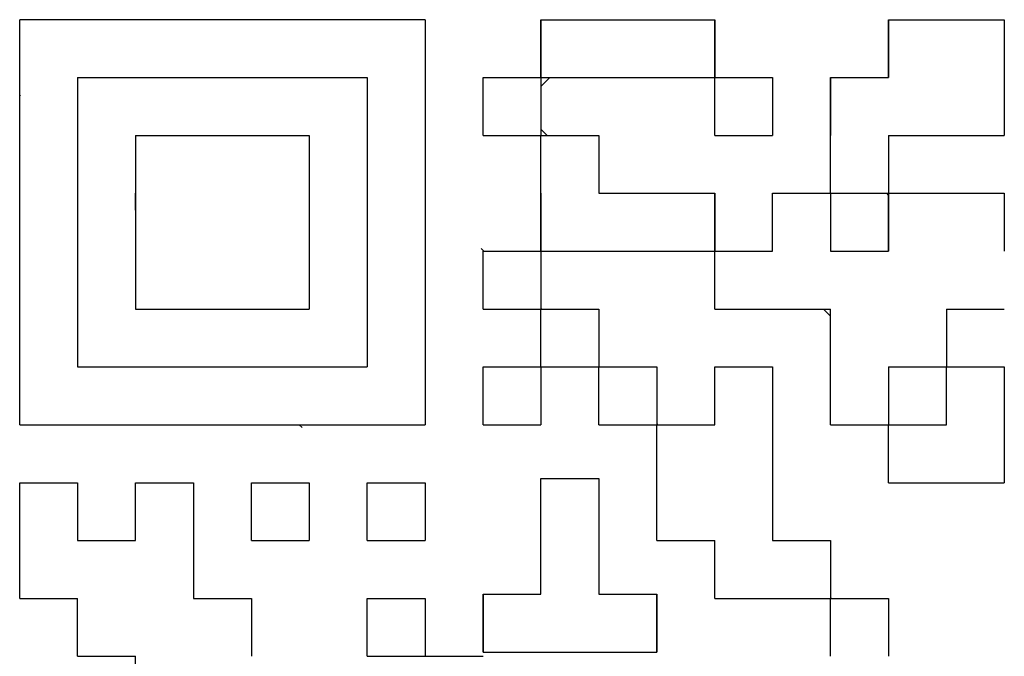
# Model space of a CAD drawing. Units: millimetres. Extents: x 34 to 582, y 2 to 418.
# Drawn here: x 192 to 197, y 133 to 136 of the extents above; entities that cross this region are included whole.
import ezdxf

# ---------------------------------------------------------------- set-up
doc = ezdxf.new("R2010")
doc.units = ezdxf.units.MM
doc.header["$LTSCALE"] = 0.240526
for name, color, linetype in [('NoLayerName_001', 7, 'Continuous'), ('NoLayerName_007', 7, 'Continuous'), ('NoLayerName_010', 7, 'Continuous')]:
    doc.layers.add(name, color=color, linetype=linetype)

msp = doc.modelspace()

# ---------------------------------------------------------------- linework, layer by layer
at = {"layer": 'NoLayerName_001', "color": 7, "linetype": 'Continuous', "lineweight": 25}
for p, q in [((193.9525, 136.3972), (191.6005, 136.3972)), ((191.6005, 134.0452), (191.6005, 136.3972)), ((193.9525, 136.3972), (193.9525, 134.0452)), ((191.9365, 136.0612), (193.6165, 136.0612)), ((191.9365, 136.0612), (191.9365, 134.3812)), ((193.6165, 136.0612), (193.6165, 134.3812)), ((192.2725, 135.7252), (192.2725, 134.7172)), ((192.2725, 135.7252), (193.2805, 135.7252)), ((193.2805, 135.7252), (193.2805, 134.7172)), ((192.2725, 134.7172), (193.2805, 134.7172)), ((191.9365, 134.3812), (193.6165, 134.3812)), ((191.6005, 134.0452), (193.9525, 134.0452))]:
    msp.add_line(p, q, dxfattribs=at)
at = {"layer": 'NoLayerName_001', "color": 250, "linetype": 'Continuous', "lineweight": 25}
for p, q in [((195.6298, 135.0532), (195.6325, 135.0504)), ((196.2628, 134.7172), (196.3045, 134.6754)), ((194.6245, 134.3754), (194.6303, 134.3812)), ((196.6378, 134.0452), (196.6405, 134.0424))]:
    msp.add_line(p, q, dxfattribs=at)
at = {"layer": 'NoLayerName_007', "color": 250, "linetype": 'Continuous', "lineweight": 25}
msp.add_line((196.6405, 135.3788), (196.6302, 135.3892), dxfattribs=at)
at = {"layer": 'NoLayerName_010', "color": 7, "linetype": 'Continuous', "lineweight": 25}
for p, q in [((194.6245, 136.3972), (194.6245, 136.0612)), ((194.6245, 136.3972), (194.6245, 136.0612)), ((194.6245, 136.3972), (194.6245, 136.0612)), ((194.6245, 136.0612), (194.6245, 136.3972)), ((194.6245, 136.0612), (194.6245, 136.3972)), ((194.6245, 136.0612), (194.6245, 136.3972)), ((194.6245, 136.3972), (194.9605, 136.3972)), ((194.6245, 136.3972), (194.9605, 136.3972)), ((194.6245, 136.3972), (194.9605, 136.3972)), ((194.9605, 136.3972), (195.2965, 136.3972)), ((194.9605, 136.3972), (195.2965, 136.3972)), ((194.9605, 136.3972), (195.2965, 136.3972)), ((195.2965, 136.3972), (195.6325, 136.3972)), ((195.2965, 136.3972), (195.6325, 136.3972)), ((195.2965, 136.3972), (195.6325, 136.3972)), ((195.6325, 136.3972), (195.6325, 136.0612)), ((195.6325, 136.3972), (195.6325, 136.0612)), ((195.6325, 136.3972), (195.6325, 136.0612)), ((195.6325, 136.0612), (195.6325, 136.3972)), ((195.6325, 136.0612), (195.6325, 136.3972)), ((195.6325, 136.0612), (195.6325, 136.3972)), ((196.6405, 136.3972), (196.6405, 136.0612)), ((196.6405, 136.3972), (196.6405, 136.0612)), ((196.6405, 136.3972), (196.6405, 136.0612)), ((196.6405, 136.0612), (196.6405, 136.3972)), ((196.6405, 136.0612), (196.6405, 136.3972)), ((196.6405, 136.0612), (196.6405, 136.3972)), ((196.6405, 136.3972), (196.9765, 136.3972)), ((196.6405, 136.3972), (196.9765, 136.3972)), ((196.6405, 136.3972), (196.9765, 136.3972)), ((196.9765, 136.3972), (197.3125, 136.3972)), ((196.9765, 136.3972), (197.3125, 136.3972)), ((196.9765, 136.3972), (197.3125, 136.3972)), ((197.3125, 136.3972), (197.3125, 136.0612)), ((197.3125, 136.3972), (197.3125, 136.0612)), ((197.3125, 136.3972), (197.3125, 136.0612)), ((194.2885, 136.0612), (194.6245, 136.0612)), ((194.2885, 136.0612), (194.6245, 136.0612)), ((194.2885, 136.0612), (194.6245, 136.0612)), ((194.2885, 136.0612), (194.6245, 136.0612)), ((194.2885, 136.0612), (194.6245, 136.0612)), ((194.2885, 136.0612), (194.6245, 136.0612)), ((194.2885, 136.0612), (194.6245, 136.0612)), ((194.2885, 136.0612), (194.6245, 136.0612)), ((194.2885, 136.0612), (194.6245, 136.0612)), ((194.2885, 136.0612), (194.6245, 136.0612)), ((194.2885, 135.7252), (194.2885, 136.0612)), ((194.2885, 135.7252), (194.2885, 136.0612)), ((194.2885, 135.7252), (194.2885, 136.0612)), ((194.6245, 136.0612), (194.6245, 135.7252)), ((194.6245, 136.0612), (194.6245, 135.7252)), ((194.6245, 136.0612), (194.6245, 135.7252)), ((194.6245, 136.0612), (194.9605, 136.0612)), ((194.6245, 136.0612), (194.9605, 136.0612)), ((194.6245, 136.0612), (194.9605, 136.0612)), ((194.6245, 136.0612), (194.9605, 136.0612)), ((194.6245, 136.0612), (194.9605, 136.0612)), ((194.6245, 136.0612), (194.9605, 136.0612)), ((194.6245, 136.0612), (194.9605, 136.0612)), ((194.9605, 136.0612), (195.2965, 136.0612)), ((194.9605, 136.0612), (195.2965, 136.0612)), ((194.9605, 136.0612), (195.2965, 136.0612)), ((194.9605, 136.0612), (195.2965, 136.0612)), ((194.9605, 136.0612), (195.2965, 136.0612)), ((194.9605, 136.0612), (195.2965, 136.0612)), ((194.9605, 136.0612), (195.2965, 136.0612)), ((194.9605, 136.0612), (195.2965, 136.0612)), ((194.9605, 136.0612), (195.2965, 136.0612)), ((194.9605, 136.0612), (195.2965, 136.0612)), ((195.2965, 136.0612), (195.6325, 136.0612)), ((195.2965, 136.0612), (195.6325, 136.0612)), ((195.2965, 136.0612), (195.6325, 136.0612)), ((195.2965, 136.0612), (195.6325, 136.0612)), ((195.2965, 136.0612), (195.6325, 136.0612)), ((195.2965, 136.0612), (195.6325, 136.0612)), ((195.2965, 136.0612), (195.6325, 136.0612)), ((195.6325, 136.0612), (195.9685, 136.0612)), ((195.6325, 136.0612), (195.9685, 136.0612)), ((195.6325, 136.0612), (195.9685, 136.0612)), ((195.6325, 136.0612), (195.9685, 136.0612)), ((195.6325, 136.0612), (195.9685, 136.0612)), ((195.6325, 136.0612), (195.9685, 136.0612)), ((195.6325, 136.0612), (195.9685, 136.0612)), ((195.6325, 136.0612), (195.9685, 136.0612)), ((195.6325, 136.0612), (195.9685, 136.0612)), ((195.6325, 136.0612), (195.9685, 136.0612)), ((195.6325, 135.7252), (195.6325, 136.0612)), ((195.6325, 135.7252), (195.6325, 136.0612)), ((195.6325, 135.7252), (195.6325, 136.0612)), ((195.9685, 136.0612), (195.9685, 135.7252)), ((195.9685, 136.0612), (195.9685, 135.7252)), ((195.9685, 136.0612), (195.9685, 135.7252)), ((196.3045, 136.0612), (196.6405, 136.0612)), ((196.3045, 136.0612), (196.6405, 136.0612)), ((196.3045, 136.0612), (196.6405, 136.0612)), ((196.3045, 136.0612), (196.3045, 135.7252)), ((196.3045, 136.0612), (196.3045, 135.7252)), ((196.3045, 136.0612), (196.3045, 135.7252)), ((196.3045, 135.7252), (196.3045, 136.0612)), ((196.3045, 135.7252), (196.3045, 136.0612)), ((196.3045, 135.7252), (196.3045, 136.0612)), ((197.3125, 136.0612), (197.3125, 135.7252)), ((197.3125, 136.0612), (197.3125, 135.7252)), ((197.3125, 136.0612), (197.3125, 135.7252)), ((194.2885, 135.7252), (194.6245, 135.7252)), ((194.2885, 135.7252), (194.6245, 135.7252)), ((194.2885, 135.7252), (194.6245, 135.7252)), ((194.2885, 135.7252), (194.6245, 135.7252)), ((194.2885, 135.7252), (194.6245, 135.7252)), ((194.2885, 135.7252), (194.6245, 135.7252)), ((194.2885, 135.7252), (194.6245, 135.7252)), ((194.2885, 135.7252), (194.6245, 135.7252)), ((194.2885, 135.7252), (194.6245, 135.7252)), ((194.2885, 135.7252), (194.6245, 135.7252)), ((194.6245, 135.3892), (194.6245, 135.7252)), ((194.6245, 135.3892), (194.6245, 135.7252)), ((194.6245, 135.3892), (194.6245, 135.7252)), ((194.6245, 135.7252), (194.9605, 135.7252)), ((194.6245, 135.7252), (194.9605, 135.7252)), ((194.6245, 135.7252), (194.9605, 135.7252)), ((194.6245, 135.7252), (194.9605, 135.7252)), ((194.6245, 135.7252), (194.9605, 135.7252)), ((194.6245, 135.7252), (194.9605, 135.7252)), ((194.6245, 135.7252), (194.9605, 135.7252)), ((194.6245, 135.7252), (194.9605, 135.7252)), ((194.6245, 135.7252), (194.9605, 135.7252)), ((194.6245, 135.7252), (194.9605, 135.7252)), ((194.9605, 135.7252), (194.9605, 135.3892)), ((194.9605, 135.7252), (194.9605, 135.3892)), ((194.9605, 135.7252), (194.9605, 135.3892)), ((195.6325, 135.7252), (195.9685, 135.7252)), ((195.6325, 135.7252), (195.9685, 135.7252)), ((195.6325, 135.7252), (195.9685, 135.7252)), ((195.6325, 135.7252), (195.9685, 135.7252)), ((195.6325, 135.7252), (195.9685, 135.7252)), ((195.6325, 135.7252), (195.9685, 135.7252)), ((195.6325, 135.7252), (195.9685, 135.7252)), ((195.6325, 135.7252), (195.9685, 135.7252)), ((195.6325, 135.7252), (195.9685, 135.7252)), ((195.6325, 135.7252), (195.9685, 135.7252)), ((196.3045, 135.3892), (196.3045, 135.7252)), ((196.3045, 135.3892), (196.3045, 135.7252)), ((196.3045, 135.3892), (196.3045, 135.7252)), ((196.6405, 135.7252), (196.6405, 135.3892)), ((196.6405, 135.7252), (196.6405, 135.3892)), ((196.6405, 135.7252), (196.6405, 135.3892)), ((196.6405, 135.7252), (196.9765, 135.7252)), ((196.6405, 135.7252), (196.9765, 135.7252)), ((196.6405, 135.7252), (196.9765, 135.7252)), ((196.6405, 135.7252), (196.9765, 135.7252)), ((196.6405, 135.7252), (196.9765, 135.7252)), ((196.6405, 135.7252), (196.9765, 135.7252)), ((196.6405, 135.7252), (196.9765, 135.7252)), ((196.6405, 135.7252), (196.9765, 135.7252)), ((196.6405, 135.7252), (196.9765, 135.7252)), ((196.6405, 135.7252), (196.9765, 135.7252)), ((196.9765, 135.7252), (197.3125, 135.7252)), ((196.9765, 135.7252), (197.3125, 135.7252)), ((196.9765, 135.7252), (197.3125, 135.7252)), ((196.9765, 135.7252), (197.3125, 135.7252)), ((196.9765, 135.7252), (197.3125, 135.7252)), ((196.9765, 135.7252), (197.3125, 135.7252)), ((196.9765, 135.7252), (197.3125, 135.7252)), ((192.2725, 135.292), (192.2725, 135.3892)), ((192.2725, 135.292), (192.2725, 135.3892)), ((192.2725, 135.292), (192.2725, 135.3892)), ((192.2725, 135.292), (192.2725, 135.3892)), ((192.2725, 135.292), (192.2725, 135.3892)), ((194.6245, 135.3892), (194.6245, 135.0532)), ((194.6245, 135.3892), (194.6245, 135.0532)), ((194.6245, 135.3892), (194.6245, 135.0532)), ((194.6245, 135.0532), (194.6245, 135.3892)), ((194.6245, 135.0532), (194.6245, 135.3892)), ((194.6245, 135.0532), (194.6245, 135.3892)), ((194.9605, 135.3892), (195.2965, 135.3892)), ((194.9605, 135.3892), (195.2965, 135.3892)), ((194.9605, 135.3892), (195.2965, 135.3892)), ((195.2965, 135.3892), (195.6325, 135.3892)), ((195.2965, 135.3892), (195.6325, 135.3892)), ((195.2965, 135.3892), (195.6325, 135.3892)), ((195.6325, 135.0532), (195.6325, 135.3892)), ((195.6325, 135.0532), (195.6325, 135.3892)), ((195.6325, 135.0532), (195.6325, 135.3892)), ((195.6325, 135.3892), (195.6325, 135.0532)), ((195.6325, 135.3892), (195.6325, 135.0532)), ((195.6325, 135.3892), (195.6325, 135.0532)), ((195.9685, 135.0532), (195.9685, 135.3892)), ((195.9685, 135.0532), (195.9685, 135.3892)), ((195.9685, 135.0532), (195.9685, 135.3892)), ((195.9685, 135.3892), (196.3045, 135.3892)), ((195.9685, 135.3892), (196.3045, 135.3892)), ((195.9685, 135.3892), (196.3045, 135.3892)), ((195.9685, 135.3892), (196.3045, 135.3892)), ((195.9685, 135.3892), (196.3045, 135.3892)), ((195.9685, 135.3892), (196.3045, 135.3892)), ((195.9685, 135.3892), (196.3045, 135.3892)), ((195.9685, 135.3892), (196.3045, 135.3892)), ((195.9685, 135.3892), (196.3045, 135.3892)), ((195.9685, 135.3892), (196.3045, 135.3892)), ((196.3045, 135.3892), (196.6405, 135.3892)), ((196.3045, 135.3892), (196.6405, 135.3892)), ((196.3045, 135.3892), (196.6405, 135.3892)), ((196.3045, 135.3892), (196.6405, 135.3892)), ((196.3045, 135.3892), (196.6405, 135.3892)), ((196.3045, 135.3892), (196.6405, 135.3892)), ((196.3045, 135.3892), (196.6405, 135.3892)), ((196.3045, 135.3892), (196.6405, 135.3892)), ((196.3045, 135.3892), (196.6405, 135.3892)), ((196.3045, 135.3892), (196.6405, 135.3892)), ((196.3045, 135.3892), (196.3045, 135.0532)), ((196.3045, 135.3892), (196.3045, 135.0532)), ((196.3045, 135.3892), (196.3045, 135.0532)), ((196.6405, 135.3892), (196.6405, 135.0532)), ((196.6405, 135.3892), (196.6405, 135.0532)), ((196.6405, 135.3892), (196.6405, 135.0532)), ((196.6405, 135.0532), (196.6405, 135.3892)), ((196.6405, 135.0532), (196.6405, 135.3892)), ((196.6405, 135.0532), (196.6405, 135.3892)), ((196.6405, 135.3892), (196.9765, 135.3892)), ((196.6405, 135.3892), (196.9765, 135.3892)), ((196.6405, 135.3892), (196.9765, 135.3892)), ((196.9765, 135.3892), (197.3125, 135.3892)), ((196.9765, 135.3892), (197.3125, 135.3892)), ((196.9765, 135.3892), (197.3125, 135.3892)), ((197.3125, 135.3892), (197.3125, 135.0532)), ((197.3125, 135.3892), (197.3125, 135.0532)), ((197.3125, 135.3892), (197.3125, 135.0532)), ((192.2725, 135.2902), (192.2735, 135.2911)), ((194.2885, 135.0532), (194.6245, 135.0532)), ((194.2885, 135.0532), (194.6245, 135.0532)), ((194.2885, 135.0532), (194.6245, 135.0532)), ((194.2885, 135.0532), (194.6245, 135.0532)), ((194.2885, 135.0532), (194.6245, 135.0532)), ((194.2885, 135.0532), (194.6245, 135.0532)), ((194.2885, 135.0532), (194.6245, 135.0532)), ((194.2885, 135.0532), (194.6245, 135.0532)), ((194.2885, 135.0532), (194.6245, 135.0532)), ((194.2885, 135.0532), (194.6245, 135.0532)), ((194.2885, 134.7172), (194.2885, 135.0532)), ((194.2885, 134.7172), (194.2885, 135.0532)), ((194.2885, 134.7172), (194.2885, 135.0532)), ((194.6245, 135.0532), (194.6245, 134.7172)), ((194.6245, 135.0532), (194.6245, 134.7172)), ((194.6245, 135.0532), (194.6245, 134.7172)), ((194.6245, 135.0532), (194.9605, 135.0532)), ((194.6245, 135.0532), (194.9605, 135.0532)), ((194.6245, 135.0532), (194.9605, 135.0532)), ((194.6245, 135.0532), (194.9605, 135.0532)), ((194.6245, 135.0532), (194.9605, 135.0532)), ((194.6245, 135.0532), (194.9605, 135.0532)), ((194.6245, 135.0532), (194.9605, 135.0532)), ((194.9605, 135.0532), (195.2965, 135.0532)), ((194.9605, 135.0532), (195.2965, 135.0532)), ((194.9605, 135.0532), (195.2965, 135.0532)), ((194.9605, 135.0532), (195.2965, 135.0532)), ((194.9605, 135.0532), (195.2965, 135.0532)), ((194.9605, 135.0532), (195.2965, 135.0532)), ((194.9605, 135.0532), (195.2965, 135.0532)), ((194.9605, 135.0532), (195.2965, 135.0532)), ((194.9605, 135.0532), (195.2965, 135.0532)), ((194.9605, 135.0532), (195.2965, 135.0532)), ((195.2965, 135.0532), (195.6325, 135.0532)), ((195.2965, 135.0532), (195.6325, 135.0532)), ((195.2965, 135.0532), (195.6325, 135.0532)), ((195.2965, 135.0532), (195.6325, 135.0532)), ((195.2965, 135.0532), (195.6325, 135.0532)), ((195.2965, 135.0532), (195.6325, 135.0532)), ((195.2965, 135.0532), (195.6325, 135.0532)), ((195.6325, 135.0532), (195.9685, 135.0532)), ((195.6325, 135.0532), (195.9685, 135.0532)), ((195.6325, 135.0532), (195.9685, 135.0532)), ((195.6325, 135.0532), (195.9685, 135.0532)), ((195.6325, 135.0532), (195.9685, 135.0532)), ((195.6325, 135.0532), (195.9685, 135.0532)), ((195.6325, 135.0532), (195.9685, 135.0532)), ((195.6325, 135.0532), (195.9685, 135.0532)), ((195.6325, 135.0532), (195.9685, 135.0532)), ((195.6325, 135.0532), (195.9685, 135.0532)), ((195.6325, 134.7172), (195.6325, 135.0532)), ((195.6325, 134.7172), (195.6325, 135.0532)), ((195.6325, 134.7172), (195.6325, 135.0532)), ((196.3045, 135.0532), (196.6405, 135.0532)), ((196.3045, 135.0532), (196.6405, 135.0532)), ((196.3045, 135.0532), (196.6405, 135.0532)), ((194.2885, 134.7172), (194.6245, 134.7172)), ((194.2885, 134.7172), (194.6245, 134.7172)), ((194.2885, 134.7172), (194.6245, 134.7172)), ((194.2885, 134.7172), (194.6245, 134.7172)), ((194.2885, 134.7172), (194.6245, 134.7172)), ((194.2885, 134.7172), (194.6245, 134.7172)), ((194.2885, 134.7172), (194.6245, 134.7172)), ((194.2885, 134.7172), (194.6245, 134.7172)), ((194.2885, 134.7172), (194.6245, 134.7172)), ((194.2885, 134.7172), (194.6245, 134.7172)), ((194.6245, 134.3812), (194.6245, 134.7172)), ((194.6245, 134.3812), (194.6245, 134.7172)), ((194.6245, 134.3812), (194.6245, 134.7172)), ((194.6245, 134.7172), (194.9605, 134.7172)), ((194.6245, 134.7172), (194.9605, 134.7172)), ((194.6245, 134.7172), (194.9605, 134.7172)), ((194.6245, 134.7172), (194.9605, 134.7172)), ((194.6245, 134.7172), (194.9605, 134.7172)), ((194.6245, 134.7172), (194.9605, 134.7172)), ((194.6245, 134.7172), (194.9605, 134.7172)), ((194.6245, 134.7172), (194.9605, 134.7172)), ((194.6245, 134.7172), (194.9605, 134.7172)), ((194.6245, 134.7172), (194.9605, 134.7172)), ((194.9605, 134.7172), (194.9605, 134.3812)), ((194.9605, 134.7172), (194.9605, 134.3812)), ((194.9605, 134.7172), (194.9605, 134.3812)), ((195.6325, 134.7172), (195.9685, 134.7172)), ((195.6325, 134.7172), (195.9685, 134.7172)), ((195.6325, 134.7172), (195.9685, 134.7172)), ((195.6325, 134.7172), (195.9685, 134.7172)), ((195.6325, 134.7172), (195.9685, 134.7172)), ((195.6325, 134.7172), (195.9685, 134.7172)), ((195.6325, 134.7172), (195.9685, 134.7172)), ((195.6325, 134.7172), (195.9685, 134.7172)), ((195.6325, 134.7172), (195.9685, 134.7172)), ((195.6325, 134.7172), (195.9685, 134.7172)), ((195.9685, 134.7172), (196.3045, 134.7172)), ((195.9685, 134.7172), (196.3045, 134.7172)), ((195.9685, 134.7172), (196.3045, 134.7172)), ((195.9685, 134.7172), (196.3045, 134.7172)), ((195.9685, 134.7172), (196.3045, 134.7172)), ((195.9685, 134.7172), (196.3045, 134.7172)), ((195.9685, 134.7172), (196.3045, 134.7172)), ((196.3045, 134.3812), (196.3045, 134.7172)), ((196.3045, 134.3812), (196.3045, 134.7172)), ((196.3045, 134.3812), (196.3045, 134.7172)), ((196.9765, 134.7172), (196.9765, 134.3812)), ((196.9765, 134.7172), (196.9765, 134.3812)), ((196.9765, 134.7172), (196.9765, 134.3812)), ((196.9765, 134.7172), (197.3125, 134.7172)), ((196.9765, 134.7172), (197.3125, 134.7172)), ((196.9765, 134.7172), (197.3125, 134.7172)), ((196.9765, 134.7172), (197.3125, 134.7172)), ((196.9765, 134.7172), (197.3125, 134.7172)), ((196.9765, 134.7172), (197.3125, 134.7172)), ((196.9765, 134.7172), (197.3125, 134.7172)), ((194.2885, 134.3812), (194.6245, 134.3812)), ((194.2885, 134.3812), (194.6245, 134.3812)), ((194.2885, 134.3812), (194.6245, 134.3812)), ((194.2885, 134.3812), (194.6245, 134.3812)), ((194.2885, 134.3812), (194.6245, 134.3812)), ((194.2885, 134.3812), (194.6245, 134.3812)), ((194.2885, 134.3812), (194.6245, 134.3812)), ((194.2885, 134.3812), (194.6245, 134.3812)), ((194.2885, 134.3812), (194.6245, 134.3812)), ((194.2885, 134.3812), (194.6245, 134.3812)), ((194.2885, 134.0452), (194.2885, 134.3812)), ((194.2885, 134.0452), (194.2885, 134.3812)), ((194.2885, 134.0452), (194.2885, 134.3812)), ((194.6245, 134.3812), (194.6245, 134.0452)), ((194.6245, 134.3812), (194.6245, 134.0452)), ((194.6245, 134.3812), (194.6245, 134.0452)), ((194.6245, 134.3812), (194.9605, 134.3812)), ((194.6245, 134.3812), (194.9605, 134.3812)), ((194.6245, 134.3812), (194.9605, 134.3812)), ((194.6245, 134.3812), (194.9605, 134.3812)), ((194.6245, 134.3812), (194.9605, 134.3812)), ((194.6245, 134.3812), (194.9605, 134.3812)), ((194.6245, 134.3812), (194.9605, 134.3812)), ((194.6245, 134.3812), (194.9605, 134.3812)), ((194.6245, 134.3812), (194.9605, 134.3812)), ((194.6245, 134.3812), (194.9605, 134.3812)), ((194.9605, 134.0452), (194.9605, 134.3812)), ((194.9605, 134.0452), (194.9605, 134.3812)), ((194.9605, 134.0452), (194.9605, 134.3812)), ((194.9605, 134.3812), (195.2965, 134.3812)), ((194.9605, 134.3812), (195.2965, 134.3812)), ((194.9605, 134.3812), (195.2965, 134.3812)), ((194.9605, 134.3812), (195.2965, 134.3812)), ((194.9605, 134.3812), (195.2965, 134.3812)), ((194.9605, 134.3812), (195.2965, 134.3812)), ((194.9605, 134.3812), (195.2965, 134.3812)), ((194.9605, 134.3812), (195.2965, 134.3812)), ((194.9605, 134.3812), (195.2965, 134.3812)), ((194.9605, 134.3812), (195.2965, 134.3812)), ((195.2965, 134.3812), (195.2965, 134.0452)), ((195.2965, 134.3812), (195.2965, 134.0452)), ((195.2965, 134.3812), (195.2965, 134.0452)), ((195.6325, 134.3812), (195.9685, 134.3812)), ((195.6325, 134.3812), (195.9685, 134.3812)), ((195.6325, 134.3812), (195.9685, 134.3812)), ((195.6325, 134.3812), (195.9685, 134.3812)), ((195.6325, 134.3812), (195.9685, 134.3812)), ((195.6325, 134.3812), (195.9685, 134.3812)), ((195.6325, 134.3812), (195.9685, 134.3812)), ((195.6325, 134.3812), (195.9685, 134.3812)), ((195.6325, 134.0452), (195.6325, 134.3812)), ((195.6325, 134.0452), (195.6325, 134.3812)), ((195.6325, 134.0452), (195.6325, 134.3812)), ((195.9685, 134.3812), (195.9685, 134.0452)), ((195.9685, 134.3812), (195.9685, 134.0452)), ((195.9685, 134.3812), (195.9685, 134.0452)), ((196.3045, 134.0452), (196.3045, 134.3812)), ((196.3045, 134.0452), (196.3045, 134.3812)), ((196.3045, 134.0452), (196.3045, 134.3812)), ((196.6405, 134.3812), (196.6405, 134.0452)), ((196.6405, 134.3812), (196.6405, 134.0452)), ((196.6405, 134.3812), (196.6405, 134.0452)), ((196.6405, 134.3812), (196.9765, 134.3812)), ((196.6405, 134.3812), (196.9765, 134.3812)), ((196.6405, 134.3812), (196.9765, 134.3812)), ((196.6405, 134.3812), (196.9765, 134.3812)), ((196.6405, 134.3812), (196.9765, 134.3812)), ((196.6405, 134.3812), (196.9765, 134.3812)), ((196.6405, 134.3812), (196.9765, 134.3812)), ((196.6405, 134.3812), (196.9765, 134.3812)), ((196.6405, 134.3812), (196.9765, 134.3812)), ((196.6405, 134.3812), (196.9765, 134.3812)), ((196.9765, 134.0452), (196.9765, 134.3812)), ((196.9765, 134.0452), (196.9765, 134.3812)), ((196.9765, 134.0452), (196.9765, 134.3812)), ((196.9765, 134.3812), (197.3125, 134.3812)), ((196.9765, 134.3812), (197.3125, 134.3812)), ((196.9765, 134.3812), (197.3125, 134.3812)), ((196.9765, 134.3812), (197.3125, 134.3812)), ((196.9765, 134.3812), (197.3125, 134.3812)), ((196.9765, 134.3812), (197.3125, 134.3812)), ((196.9765, 134.3812), (197.3125, 134.3812)), ((196.9765, 134.3812), (197.3125, 134.3812)), ((196.9765, 134.3812), (197.3125, 134.3812)), ((196.9765, 134.3812), (197.3125, 134.3812)), ((197.3125, 134.3812), (197.3125, 134.0452)), ((197.3125, 134.3812), (197.3125, 134.0452)), ((197.3125, 134.3812), (197.3125, 134.0452)), ((194.2885, 134.0452), (194.6245, 134.0452)), ((194.2885, 134.0452), (194.6245, 134.0452)), ((194.2885, 134.0452), (194.6245, 134.0452)), ((194.2885, 134.0452), (194.6245, 134.0452)), ((194.2885, 134.0452), (194.6245, 134.0452)), ((194.2885, 134.0452), (194.6245, 134.0452)), ((194.2885, 134.0452), (194.6245, 134.0452)), ((194.2885, 134.0452), (194.6245, 134.0452)), ((194.2885, 134.0452), (194.6245, 134.0452)), ((194.2885, 134.0452), (194.6245, 134.0452)), ((194.9605, 134.0452), (195.2965, 134.0452)), ((194.9605, 134.0452), (195.2965, 134.0452)), ((194.9605, 134.0452), (195.2965, 134.0452)), ((194.9605, 134.0452), (195.2965, 134.0452)), ((194.9605, 134.0452), (195.2965, 134.0452)), ((194.9605, 134.0452), (195.2965, 134.0452)), ((194.9605, 134.0452), (195.2965, 134.0452)), ((194.9605, 134.0452), (195.2965, 134.0452)), ((194.9605, 134.0452), (195.2965, 134.0452)), ((194.9605, 134.0452), (195.2965, 134.0452)), ((195.2965, 134.0452), (195.6325, 134.0452)), ((195.2965, 134.0452), (195.6325, 134.0452)), ((195.2965, 134.0452), (195.6325, 134.0452)), ((195.2965, 134.0452), (195.6325, 134.0452)), ((195.2965, 134.0452), (195.6325, 134.0452)), ((195.2965, 134.0452), (195.6325, 134.0452)), ((195.2965, 134.0452), (195.6325, 134.0452)), ((195.2965, 134.0452), (195.6325, 134.0452)), ((195.2965, 134.0452), (195.6325, 134.0452)), ((195.2965, 134.0452), (195.6325, 134.0452)), ((195.2965, 133.7092), (195.2965, 134.0452)), ((195.2965, 133.7092), (195.2965, 134.0452)), ((195.2965, 133.7092), (195.2965, 134.0452)), ((195.9685, 134.0452), (195.9685, 133.7092)), ((195.9685, 134.0452), (195.9685, 133.7092)), ((195.9685, 134.0452), (195.9685, 133.7092)), ((196.3045, 134.0452), (196.6405, 134.0452)), ((196.3045, 134.0452), (196.6405, 134.0452)), ((196.3045, 134.0452), (196.6405, 134.0452)), ((196.3045, 134.0452), (196.6405, 134.0452)), ((196.3045, 134.0452), (196.6405, 134.0452)), ((196.3045, 134.0452), (196.6405, 134.0452)), ((196.3045, 134.0452), (196.6405, 134.0452)), ((196.3045, 134.0452), (196.6405, 134.0452)), ((196.3045, 134.0452), (196.6405, 134.0452)), ((196.3045, 134.0452), (196.6405, 134.0452)), ((196.6405, 133.7092), (196.6405, 134.0452)), ((196.6405, 133.7092), (196.6405, 134.0452)), ((196.6405, 133.7092), (196.6405, 134.0452)), ((196.6405, 134.0452), (196.9765, 134.0452)), ((196.6405, 134.0452), (196.9765, 134.0452)), ((196.6405, 134.0452), (196.9765, 134.0452)), ((196.6405, 134.0452), (196.9765, 134.0452)), ((196.6405, 134.0452), (196.9765, 134.0452)), ((196.6405, 134.0452), (196.9765, 134.0452)), ((196.6405, 134.0452), (196.9765, 134.0452)), ((196.6405, 134.0452), (196.9765, 134.0452)), ((196.6405, 134.0452), (196.9765, 134.0452)), ((196.6405, 134.0452), (196.9765, 134.0452)), ((197.3125, 134.0452), (197.3125, 133.7092)), ((197.3125, 134.0452), (197.3125, 133.7092)), ((197.3125, 134.0452), (197.3125, 133.7092)), ((194.6245, 133.3973), (194.6245, 133.7333)), ((194.6245, 133.3973), (194.6245, 133.7333)), ((194.6245, 133.3973), (194.6245, 133.7333)), ((194.6245, 133.7333), (194.9605, 133.7333)), ((194.6245, 133.7333), (194.9605, 133.7333)), ((194.6245, 133.7333), (194.9605, 133.7333)), ((194.6245, 133.7333), (194.9605, 133.7333)), ((194.6245, 133.7333), (194.9605, 133.7333)), ((194.6245, 133.7333), (194.9605, 133.7333)), ((194.6245, 133.7333), (194.9605, 133.7333)), ((194.6245, 133.7333), (194.9605, 133.7333)), ((194.6245, 133.7333), (194.9605, 133.7333)), ((194.6245, 133.7333), (194.9605, 133.7333)), ((194.9605, 133.7333), (194.9605, 133.3973)), ((194.9605, 133.7333), (194.9605, 133.3973)), ((194.9605, 133.7333), (194.9605, 133.3973)), ((191.6005, 133.3732), (191.6005, 133.7092)), ((191.6005, 133.3732), (191.6005, 133.7092)), ((191.6005, 133.3732), (191.6005, 133.7092)), ((191.6005, 133.7092), (191.9365, 133.7092)), ((191.6005, 133.7092), (191.9365, 133.7092)), ((191.6005, 133.7092), (191.9365, 133.7092)), ((191.6005, 133.7092), (191.9365, 133.7092)), ((191.6005, 133.7092), (191.9365, 133.7092)), ((191.6005, 133.7092), (191.9365, 133.7092)), ((191.6005, 133.7092), (191.9365, 133.7092)), ((191.6005, 133.7092), (191.9365, 133.7092)), ((191.6005, 133.7092), (191.9365, 133.7092)), ((191.6005, 133.7092), (191.9365, 133.7092)), ((191.9365, 133.7092), (191.9365, 133.3732)), ((191.9365, 133.7092), (191.9365, 133.3732)), ((191.9365, 133.7092), (191.9365, 133.3732)), ((192.2725, 133.3732), (192.2725, 133.7092)), ((192.2725, 133.3732), (192.2725, 133.7092)), ((192.2725, 133.3732), (192.2725, 133.7092)), ((192.2725, 133.7092), (192.6085, 133.7092)), ((192.2725, 133.7092), (192.6085, 133.7092)), ((192.2725, 133.7092), (192.6085, 133.7092)), ((192.2725, 133.7092), (192.6085, 133.7092)), ((192.2725, 133.7092), (192.6085, 133.7092)), ((192.2725, 133.7092), (192.6085, 133.7092)), ((192.2725, 133.7092), (192.6085, 133.7092)), ((192.2725, 133.7092), (192.6085, 133.7092)), ((192.2725, 133.7092), (192.6085, 133.7092)), ((192.2725, 133.7092), (192.6085, 133.7092)), ((192.6085, 133.7092), (192.6085, 133.3732)), ((192.6085, 133.7092), (192.6085, 133.3732)), ((192.6085, 133.7092), (192.6085, 133.3732)), ((192.9445, 133.3732), (192.9445, 133.7092)), ((192.9445, 133.3732), (192.9445, 133.7092)), ((192.9445, 133.3732), (192.9445, 133.7092)), ((192.9445, 133.7092), (193.2805, 133.7092)), ((192.9445, 133.7092), (193.2805, 133.7092)), ((192.9445, 133.7092), (193.2805, 133.7092)), ((192.9445, 133.7092), (193.2805, 133.7092)), ((192.9445, 133.7092), (193.2805, 133.7092)), ((192.9445, 133.7092), (193.2805, 133.7092)), ((192.9445, 133.7092), (193.2805, 133.7092)), ((192.9445, 133.7092), (193.2805, 133.7092)), ((192.9445, 133.7092), (193.2805, 133.7092)), ((192.9445, 133.7092), (193.2805, 133.7092)), ((193.2805, 133.7092), (193.2805, 133.3732)), ((193.2805, 133.7092), (193.2805, 133.3732)), ((193.2805, 133.7092), (193.2805, 133.3732)), ((193.6165, 133.3732), (193.6165, 133.7092)), ((193.6165, 133.3732), (193.6165, 133.7092)), ((193.6165, 133.3732), (193.6165, 133.7092)), ((193.6165, 133.7092), (193.9525, 133.7092)), ((193.6165, 133.7092), (193.9525, 133.7092)), ((193.6165, 133.7092), (193.9525, 133.7092)), ((193.6165, 133.7092), (193.9525, 133.7092)), ((193.6165, 133.7092), (193.9525, 133.7092)), ((193.6165, 133.7092), (193.9525, 133.7092)), ((193.6165, 133.7092), (193.9525, 133.7092)), ((193.6165, 133.7092), (193.9525, 133.7092)), ((193.6165, 133.7092), (193.9525, 133.7092)), ((193.6165, 133.7092), (193.9525, 133.7092)), ((193.9525, 133.7092), (193.9525, 133.3732)), ((193.9525, 133.7092), (193.9525, 133.3732)), ((193.9525, 133.7092), (193.9525, 133.3732)), ((195.2965, 133.3732), (195.2965, 133.7092)), ((195.2965, 133.3732), (195.2965, 133.7092)), ((195.2965, 133.3732), (195.2965, 133.7092)), ((195.9685, 133.7092), (195.9685, 133.3732)), ((195.9685, 133.7092), (195.9685, 133.3732)), ((195.9685, 133.7092), (195.9685, 133.3732)), ((196.6405, 133.7092), (196.9765, 133.7092)), ((196.6405, 133.7092), (196.9765, 133.7092)), ((196.6405, 133.7092), (196.9765, 133.7092)), ((196.6405, 133.7092), (196.9765, 133.7092)), ((196.6405, 133.7092), (196.9765, 133.7092)), ((196.6405, 133.7092), (196.9765, 133.7092)), ((196.6405, 133.7092), (196.9765, 133.7092)), ((196.6405, 133.7092), (196.9765, 133.7092)), ((196.6405, 133.7092), (196.9765, 133.7092)), ((196.6405, 133.7092), (196.9765, 133.7092)), ((196.9765, 133.7092), (197.3125, 133.7092)), ((196.9765, 133.7092), (197.3125, 133.7092)), ((196.9765, 133.7092), (197.3125, 133.7092)), ((196.9765, 133.7092), (197.3125, 133.7092)), ((196.9765, 133.7092), (197.3125, 133.7092)), ((196.9765, 133.7092), (197.3125, 133.7092)), ((196.9765, 133.7092), (197.3125, 133.7092)), ((196.9765, 133.7092), (197.3125, 133.7092)), ((196.9765, 133.7092), (197.3125, 133.7092)), ((196.9765, 133.7092), (197.3125, 133.7092)), ((194.6245, 133.0613), (194.6245, 133.3973)), ((194.6245, 133.0613), (194.6245, 133.3973)), ((194.6245, 133.0613), (194.6245, 133.3973)), ((194.9605, 133.3973), (194.9605, 133.0613)), ((194.9605, 133.3973), (194.9605, 133.0613)), ((194.9605, 133.3973), (194.9605, 133.0613)), ((191.6005, 133.0372), (191.6005, 133.3732)), ((191.6005, 133.0372), (191.6005, 133.3732)), ((191.6005, 133.0372), (191.6005, 133.3732)), ((191.9365, 133.3732), (192.2725, 133.3732)), ((191.9365, 133.3732), (192.2725, 133.3732)), ((191.9365, 133.3732), (192.2725, 133.3732)), ((191.9365, 133.3732), (192.2725, 133.3732)), ((191.9365, 133.3732), (192.2725, 133.3732)), ((191.9365, 133.3732), (192.2725, 133.3732)), ((191.9365, 133.3732), (192.2725, 133.3732)), ((191.9365, 133.3732), (192.2725, 133.3732)), ((191.9365, 133.3732), (192.2725, 133.3732)), ((191.9365, 133.3732), (192.2725, 133.3732)), ((192.6085, 133.3732), (192.6085, 133.0372)), ((192.6085, 133.3732), (192.6085, 133.0372)), ((192.6085, 133.3732), (192.6085, 133.0372)), ((192.9445, 133.3732), (193.2805, 133.3732)), ((192.9445, 133.3732), (193.2805, 133.3732)), ((192.9445, 133.3732), (193.2805, 133.3732)), ((192.9445, 133.3732), (193.2805, 133.3732)), ((192.9445, 133.3732), (193.2805, 133.3732)), ((192.9445, 133.3732), (193.2805, 133.3732)), ((192.9445, 133.3732), (193.2805, 133.3732)), ((192.9445, 133.3732), (193.2805, 133.3732)), ((192.9445, 133.3732), (193.2805, 133.3732)), ((192.9445, 133.3732), (193.2805, 133.3732)), ((193.6165, 133.3732), (193.9525, 133.3732)), ((193.6165, 133.3732), (193.9525, 133.3732)), ((193.6165, 133.3732), (193.9525, 133.3732)), ((193.6165, 133.3732), (193.9525, 133.3732)), ((193.6165, 133.3732), (193.9525, 133.3732)), ((193.6165, 133.3732), (193.9525, 133.3732)), ((193.6165, 133.3732), (193.9525, 133.3732)), ((193.6165, 133.3732), (193.9525, 133.3732)), ((193.6165, 133.3732), (193.9525, 133.3732)), ((193.6165, 133.3732), (193.9525, 133.3732)), ((195.2965, 133.3732), (195.6325, 133.3732)), ((195.2965, 133.3732), (195.6325, 133.3732)), ((195.2965, 133.3732), (195.6325, 133.3732)), ((195.2965, 133.3732), (195.6325, 133.3732)), ((195.2965, 133.3732), (195.6325, 133.3732)), ((195.2965, 133.3732), (195.6325, 133.3732)), ((195.2965, 133.3732), (195.6325, 133.3732)), ((195.2965, 133.3732), (195.6325, 133.3732)), ((195.2965, 133.3732), (195.6325, 133.3732)), ((195.2965, 133.3732), (195.6325, 133.3732)), ((195.6325, 133.0372), (195.6325, 133.3732)), ((195.6325, 133.0372), (195.6325, 133.3732)), ((195.6325, 133.0372), (195.6325, 133.3732)), ((195.9685, 133.3732), (196.3045, 133.3732)), ((195.9685, 133.3732), (196.3045, 133.3732)), ((195.9685, 133.3732), (196.3045, 133.3732)), ((195.9685, 133.3732), (196.3045, 133.3732)), ((195.9685, 133.3732), (196.3045, 133.3732)), ((195.9685, 133.3732), (196.3045, 133.3732)), ((195.9685, 133.3732), (196.3045, 133.3732)), ((195.9685, 133.3732), (196.3045, 133.3732)), ((195.9685, 133.3732), (196.3045, 133.3732)), ((195.9685, 133.3732), (196.3045, 133.3732)), ((196.3045, 133.3732), (196.3045, 133.0372)), ((196.3045, 133.3732), (196.3045, 133.0372)), ((196.3045, 133.3732), (196.3045, 133.0372)), ((191.6005, 133.0372), (191.9365, 133.0372)), ((191.6005, 133.0372), (191.9365, 133.0372)), ((191.6005, 133.0372), (191.9365, 133.0372)), ((191.6005, 133.0372), (191.9365, 133.0372)), ((191.6005, 133.0372), (191.9365, 133.0372)), ((191.6005, 133.0372), (191.9365, 133.0372)), ((191.6005, 133.0372), (191.9365, 133.0372)), ((191.6005, 133.0372), (191.9365, 133.0372)), ((191.6005, 133.0372), (191.9365, 133.0372)), ((191.6005, 133.0372), (191.9365, 133.0372)), ((191.9365, 132.7012), (191.9365, 133.0372)), ((191.9365, 132.7012), (191.9365, 133.0372)), ((191.9365, 132.7012), (191.9365, 133.0372)), ((192.6085, 133.0372), (192.9445, 133.0372)), ((192.6085, 133.0372), (192.9445, 133.0372)), ((192.6085, 133.0372), (192.9445, 133.0372)), ((192.6085, 133.0372), (192.9445, 133.0372)), ((192.6085, 133.0372), (192.9445, 133.0372)), ((192.6085, 133.0372), (192.9445, 133.0372)), ((192.6085, 133.0372), (192.9445, 133.0372)), ((192.6085, 133.0372), (192.9445, 133.0372)), ((192.6085, 133.0372), (192.9445, 133.0372)), ((192.6085, 133.0372), (192.9445, 133.0372)), ((192.9445, 133.0372), (192.9445, 132.7012)), ((192.9445, 133.0372), (192.9445, 132.7012)), ((192.9445, 133.0372), (192.9445, 132.7012)), ((193.6165, 132.7012), (193.6165, 133.0372)), ((193.6165, 132.7012), (193.6165, 133.0372)), ((193.6165, 132.7012), (193.6165, 133.0372)), ((193.6165, 133.0372), (193.9525, 133.0372)), ((193.6165, 133.0372), (193.9525, 133.0372)), ((193.6165, 133.0372), (193.9525, 133.0372)), ((193.6165, 133.0372), (193.9525, 133.0372)), ((193.6165, 133.0372), (193.9525, 133.0372)), ((193.6165, 133.0372), (193.9525, 133.0372)), ((193.6165, 133.0372), (193.9525, 133.0372)), ((193.6165, 133.0372), (193.9525, 133.0372)), ((193.6165, 133.0372), (193.9525, 133.0372)), ((193.6165, 133.0372), (193.9525, 133.0372)), ((193.9525, 133.0372), (193.9525, 132.7012)), ((193.9525, 133.0372), (193.9525, 132.7012)), ((193.9525, 133.0372), (193.9525, 132.7012)), ((194.2885, 133.0613), (194.6245, 133.0613)), ((194.2885, 133.0613), (194.6245, 133.0613)), ((194.2885, 133.0613), (194.6245, 133.0613)), ((194.2885, 133.0613), (194.2885, 132.7253)), ((194.2885, 133.0613), (194.2885, 132.7253)), ((194.2885, 133.0613), (194.2885, 132.7253)), ((194.2885, 132.7253), (194.2885, 133.0613)), ((194.2885, 132.7253), (194.2885, 133.0613)), ((194.2885, 132.7253), (194.2885, 133.0613)), ((194.9605, 133.0613), (195.2965, 133.0613)), ((194.9605, 133.0613), (195.2965, 133.0613)), ((194.9605, 133.0613), (195.2965, 133.0613)), ((195.2965, 132.7253), (195.2965, 133.0613)), ((195.2965, 132.7253), (195.2965, 133.0613)), ((195.2965, 132.7253), (195.2965, 133.0613)), ((195.2965, 133.0613), (195.2965, 132.7253)), ((195.2965, 133.0613), (195.2965, 132.7253)), ((195.2965, 133.0613), (195.2965, 132.7253)), ((195.6325, 133.0372), (195.9685, 133.0372)), ((195.6325, 133.0372), (195.9685, 133.0372)), ((195.6325, 133.0372), (195.9685, 133.0372)), ((195.6325, 133.0372), (195.9685, 133.0372)), ((195.6325, 133.0372), (195.9685, 133.0372)), ((195.6325, 133.0372), (195.9685, 133.0372)), ((195.6325, 133.0372), (195.9685, 133.0372)), ((195.9685, 133.0372), (196.3045, 133.0372)), ((195.9685, 133.0372), (196.3045, 133.0372)), ((195.9685, 133.0372), (196.3045, 133.0372)), ((195.9685, 133.0372), (196.3045, 133.0372)), ((195.9685, 133.0372), (196.3045, 133.0372)), ((195.9685, 133.0372), (196.3045, 133.0372)), ((195.9685, 133.0372), (196.3045, 133.0372)), ((195.9685, 133.0372), (196.3045, 133.0372)), ((195.9685, 133.0372), (196.3045, 133.0372)), ((195.9685, 133.0372), (196.3045, 133.0372)), ((196.3045, 133.0372), (196.6405, 133.0372)), ((196.3045, 133.0372), (196.6405, 133.0372)), ((196.3045, 133.0372), (196.6405, 133.0372)), ((196.3045, 133.0372), (196.6405, 133.0372)), ((196.3045, 133.0372), (196.6405, 133.0372)), ((196.3045, 133.0372), (196.6405, 133.0372)), ((196.3045, 133.0372), (196.6405, 133.0372)), ((196.3045, 133.0372), (196.6405, 133.0372)), ((196.3045, 133.0372), (196.6405, 133.0372)), ((196.3045, 133.0372), (196.6405, 133.0372)), ((196.3045, 132.7012), (196.3045, 133.0372)), ((196.3045, 132.7012), (196.3045, 133.0372)), ((196.3045, 132.7012), (196.3045, 133.0372)), ((196.6405, 133.0372), (196.6405, 132.7012)), ((196.6405, 133.0372), (196.6405, 132.7012)), ((196.6405, 133.0372), (196.6405, 132.7012)), ((191.9365, 132.7012), (192.2725, 132.7012)), ((191.9365, 132.7012), (192.2725, 132.7012)), ((191.9365, 132.7012), (192.2725, 132.7012)), ((191.9365, 132.7012), (192.2725, 132.7012)), ((191.9365, 132.7012), (192.2725, 132.7012)), ((191.9365, 132.7012), (192.2725, 132.7012)), ((191.9365, 132.7012), (192.2725, 132.7012)), ((191.9365, 132.7012), (192.2725, 132.7012)), ((191.9365, 132.7012), (192.2725, 132.7012)), ((191.9365, 132.7012), (192.2725, 132.7012)), ((192.2725, 132.3652), (192.2725, 132.7012)), ((192.2725, 132.3652), (192.2725, 132.7012)), ((192.2725, 132.3652), (192.2725, 132.7012)), ((193.6165, 132.7012), (193.9525, 132.7012)), ((193.6165, 132.7012), (193.9525, 132.7012)), ((193.6165, 132.7012), (193.9525, 132.7012)), ((193.6165, 132.7012), (193.9525, 132.7012)), ((193.6165, 132.7012), (193.9525, 132.7012)), ((193.6165, 132.7012), (193.9525, 132.7012)), ((193.6165, 132.7012), (193.9525, 132.7012)), ((193.6165, 132.7012), (193.9525, 132.7012)), ((193.6165, 132.7012), (193.9525, 132.7012)), ((193.6165, 132.7012), (193.9525, 132.7012)), ((193.9525, 132.7012), (194.2885, 132.7012)), ((193.9525, 132.7012), (194.2885, 132.7012)), ((193.9525, 132.7012), (194.2885, 132.7012)), ((193.9525, 132.7012), (194.2885, 132.7012)), ((193.9525, 132.7012), (194.2885, 132.7012)), ((193.9525, 132.7012), (194.2885, 132.7012)), ((193.9525, 132.7012), (194.2885, 132.7012)), ((194.2885, 132.7253), (194.6245, 132.7253)), ((194.2885, 132.7253), (194.6245, 132.7253)), ((194.2885, 132.7253), (194.6245, 132.7253)), ((194.2885, 132.7253), (194.6245, 132.7253)), ((194.2885, 132.7253), (194.6245, 132.7253)), ((194.2885, 132.7253), (194.6245, 132.7253)), ((194.2885, 132.7253), (194.6245, 132.7253)), ((194.6245, 132.7253), (194.9605, 132.7253)), ((194.6245, 132.7253), (194.9605, 132.7253)), ((194.6245, 132.7253), (194.9605, 132.7253)), ((194.6245, 132.7253), (194.9605, 132.7253)), ((194.6245, 132.7253), (194.9605, 132.7253)), ((194.6245, 132.7253), (194.9605, 132.7253)), ((194.6245, 132.7253), (194.9605, 132.7253)), ((194.6245, 132.7253), (194.9605, 132.7253)), ((194.6245, 132.7253), (194.9605, 132.7253)), ((194.6245, 132.7253), (194.9605, 132.7253)), ((194.9605, 132.7253), (195.2965, 132.7253)), ((194.9605, 132.7253), (195.2965, 132.7253)), ((194.9605, 132.7253), (195.2965, 132.7253)), ((194.9605, 132.7253), (195.2965, 132.7253)), ((194.9605, 132.7253), (195.2965, 132.7253)), ((194.9605, 132.7253), (195.2965, 132.7253)), ((194.9605, 132.7253), (195.2965, 132.7253))]:
    msp.add_line(p, q, dxfattribs=at)
at = {"layer": 'NoLayerName_010', "color": 250, "linetype": 'Continuous', "lineweight": 25}
for p, q in [((194.6245, 136.0088), (194.6769, 136.0612)), ((191.6052, 135.9594), (191.6005, 135.9547)), ((194.6608, 135.7252), (194.6245, 135.7614)), ((194.2781, 135.0684), (194.2934, 135.0532)), ((196.6387, 135.0532), (196.6405, 135.055)), ((194.6245, 134.722), (194.6294, 134.7172)), ((194.9605, 134.386), (194.9654, 134.3812)), ((193.2387, 134.029), (193.2225, 134.0452)), ((195.2965, 134.05), (195.3014, 134.0452)), ((195.6307, 134.0452), (195.6325, 134.047)), ((195.9685, 133.378), (195.9734, 133.3732)), ((196.3045, 133.042), (196.3094, 133.0372))]:
    msp.add_line(p, q, dxfattribs=at)

doc.saveas('drawing.dxf')
